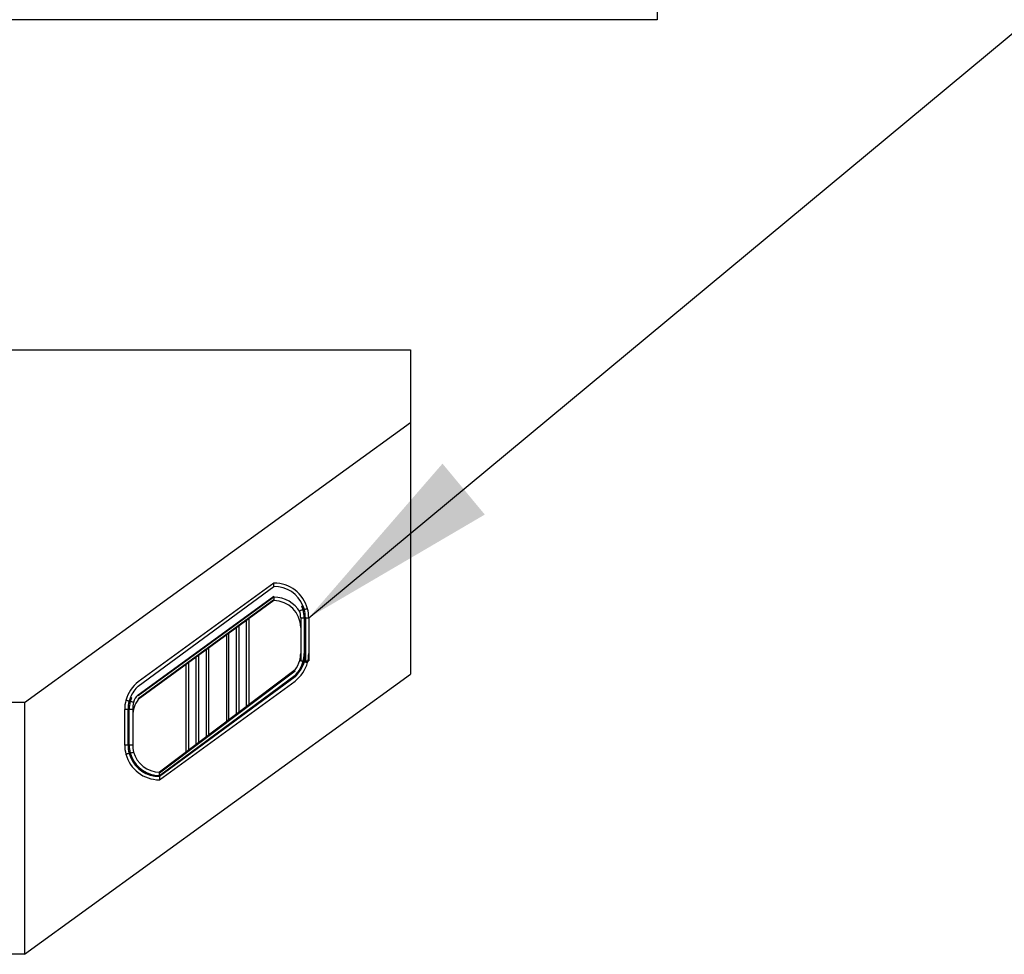
# Model space of a CAD drawing. Extents: x -895 to 11705, y -1155 to 7755.
# Drawn here: x 2256 to 2550, y 4757 to 5036 of the extents above; entities that cross this region are included whole.
import ezdxf

# ---------------------------------------------------------------- set-up
doc = ezdxf.new("R2010")
doc.units = 0
doc.header["$LTSCALE"] = 300
doc.header["$MEASUREMENT"] = 0
doc.layers.get('0').update_dxf_attribs({"linetype": 'CONTINUOUS'})
for name, color, linetype in [('SJC', 1, 'CONTINUOUS'), ('SJC2', 7, 'CONTINUOUS'), ('SUNPOU', 4, 'CONTINUOUS')]:
    doc.layers.add(name, color=color, linetype=linetype)
doc.styles.add('EXT08', font='ROMANS', dxfattribs={"width": 0.8, "bigfont": 'EXTFONT'})
doc.styles.get("Standard").update_dxf_attribs({"font": 'ROMANS.SHX', "width": 0.8, "bigfont": 'BIGFONT.SHX'})
doc.dimstyles.new('SJC', dxfattribs={"dimscale": 30, "dimtxt": 2.5, "dimasz": 2, "dimexe": 1, "dimexo": 1, "dimgap": 0.5, "dimtad": 1, "dimdec": 4, "dimzin": 0, "dimdsep": 46, "dimtxsty": 'STANDARD', "dimcen": 1, "dimclrd": 256, "dimclre": 256, "dimclrt": 256, "dimadec": 0, "dimazin": 0, "dimtfac": 1, "dimtdec": 4, "dimtofl": 0, "dimtmove": 0, "dimatfit": 3, "dimfxl": 1, "dimtolj": 1, "dimtzin": 0, "dimarcsym": 0})

msp = doc.modelspace()

# ---------------------------------------------------------------- linework, layer by layer
for p, q in [((2332.152, 4867.723), (2291.736, 4838.296)), ((2332.152, 4866.727), (2332.152, 4867.723)), ((2332.152, 4866.727), (2332.152, 4867.723)), ((2291.736, 4834.373), (2332.152, 4863.799)), ((2332.152, 4863.511), (2332.152, 4863.799)), ((2332.152, 4863.511), (2332.152, 4863.799)), ((2340.49, 4860.823), (2340.797, 4860.95)), ((2340.868, 4859.705), (2340.49, 4860.823)), ((2340.111, 4857.37), (2340.111, 4844.497)), ((2340.111, 4857.37), (2340.361, 4857.37)), ((2340.111, 4857.37), (2340.361, 4857.37)), ((2340.111, 4857.37), (2340.361, 4857.37)), ((2340.361, 4857.37), (2340.641, 4857.37)), ((2340.361, 4857.37), (2340.641, 4857.37)), ((2340.361, 4857.37), (2340.641, 4857.37)), ((2340.641, 4857.37), (2341.174, 4857.37)), ((2340.641, 4857.37), (2341.174, 4857.37)), ((2341.19, 4859.791), (2340.868, 4859.705)), ((2341.174, 4857.37), (2341.174, 4844.497)), ((2341.174, 4857.37), (2341.509, 4857.37)), ((2341.174, 4857.37), (2341.509, 4857.37)), ((2341.509, 4857.37), (2341.509, 4844.497)), ((2341.509, 4857.37), (2342.289, 4857.37)), ((2341.509, 4857.37), (2342.289, 4857.37)), ((2342.289, 4857.37), (2342.505, 4857.37)), ((2342.289, 4857.37), (2342.505, 4857.37)), ((2342.505, 4857.37), (2342.505, 4844.497)), ((2320.941, 4854.371), (2320.941, 4828.601)), ((2321.737, 4854.952), (2321.737, 4829.202)), ((2324.009, 4830.917), (2324.009, 4856.613)), ((2324.665, 4857.092), (2324.665, 4831.413)), ((2318.051, 4852.259), (2318.051, 4826.419)), ((2318.689, 4826.901), (2318.689, 4852.725)), ((2308.935, 4819.538), (2308.935, 4845.598)), ((2309.731, 4820.139), (2309.731, 4846.18)), ((2311.983, 4847.825), (2311.983, 4821.839)), ((2312.621, 4848.291), (2312.621, 4822.321)), ((2306.006, 4817.327), (2306.006, 4843.458)), ((2306.663, 4843.938), (2306.663, 4817.823)), ((2340.111, 4844.497), (2340.361, 4844.497)), ((2340.111, 4844.497), (2340.361, 4844.497)), ((2340.111, 4844.497), (2340.361, 4844.497)), ((2340.361, 4844.497), (2340.641, 4844.497)), ((2340.361, 4844.497), (2340.641, 4844.497)), ((2340.361, 4844.497), (2340.641, 4844.497)), ((2340.49, 4843.268), (2340.832, 4844.388)), ((2340.49, 4843.268), (2340.797, 4843.141)), ((2340.641, 4844.497), (2341.174, 4844.497)), ((2340.641, 4844.497), (2341.174, 4844.497)), ((2340.832, 4844.388), (2341.19, 4844.3)), ((2341.174, 4844.497), (2341.509, 4844.497)), ((2341.174, 4844.497), (2341.509, 4844.497)), ((2341.509, 4844.497), (2342.289, 4844.497)), ((2341.509, 4844.497), (2342.289, 4844.497)), ((2342.289, 4844.497), (2342.505, 4844.497)), ((2342.289, 4844.497), (2342.505, 4844.497)), ((2338.455, 4839.806), (2298.039, 4810.078)), ((2298.039, 4809.081), (2338.455, 4838.508)), ((2289.323, 4832.418), (2289.001, 4832.505)), ((2289.701, 4833.536), (2289.323, 4832.418)), ((2289.701, 4833.536), (2289.394, 4833.663)), ((2287.686, 4819.434), (2287.686, 4830.083)), ((2287.902, 4830.083), (2287.686, 4830.083)), ((2287.902, 4830.083), (2287.686, 4830.083)), ((2288.682, 4830.083), (2287.902, 4830.083)), ((2288.682, 4830.083), (2287.902, 4830.083)), ((2288.682, 4819.434), (2288.682, 4830.083)), ((2289.017, 4830.083), (2288.682, 4830.083)), ((2289.017, 4830.083), (2288.682, 4830.083)), ((2289.017, 4819.434), (2289.017, 4830.083)), ((2289.55, 4830.083), (2289.017, 4830.083)), ((2289.55, 4830.083), (2289.017, 4830.083)), ((2289.83, 4830.083), (2289.55, 4830.083)), ((2289.83, 4830.083), (2289.55, 4830.083)), ((2289.83, 4830.083), (2289.55, 4830.083)), ((2290.08, 4830.083), (2289.83, 4830.083)), ((2290.08, 4830.083), (2289.83, 4830.083)), ((2290.08, 4830.083), (2289.83, 4830.083)), ((2290.08, 4830.083), (2290.08, 4819.434)), ((2287.902, 4819.434), (2287.686, 4819.434)), ((2287.902, 4819.434), (2287.686, 4819.434)), ((2288.682, 4819.434), (2287.902, 4819.434)), ((2288.682, 4819.434), (2287.902, 4819.434)), ((2289.017, 4819.434), (2288.682, 4819.434)), ((2289.017, 4819.434), (2288.682, 4819.434)), ((2289.55, 4819.434), (2289.017, 4819.434)), ((2289.55, 4819.434), (2289.017, 4819.434)), ((2289.83, 4819.434), (2289.55, 4819.434)), ((2289.83, 4819.434), (2289.55, 4819.434)), ((2289.83, 4819.434), (2289.55, 4819.434)), ((2290.08, 4819.434), (2289.83, 4819.434)), ((2290.08, 4819.434), (2289.83, 4819.434)), ((2290.08, 4819.434), (2289.83, 4819.434)), ((2289.001, 4817.013), (2289.323, 4817.099)), ((2289.323, 4817.099), (2289.701, 4815.981)), ((2289.701, 4815.981), (2289.394, 4815.854)), ((2298.039, 4810.366), (2298.039, 4810.078)), ((2298.039, 4810.366), (2298.039, 4810.078)), ((2298.039, 4810.078), (2298.039, 4809.081)), ((2298.039, 4810.078), (2298.039, 4809.081))]:
    msp.add_line(p, q)
for centre, radius, start, end in [((2332.152, 4857.37), 10.353, 15.00001, 89.99999), ((2332.152, 4857.37), 9.357, 22.49972, 89.99997), ((2332.105, 4854.442), 9.069, 30.18182, 89.70263), ((2332.039, 4854.442), 8.072, 0.13223, 89.66606), ((2332.152, 4857.37), 9.357, 15.00019, 22.49994), ((2332.039, 4857.37), 8.072, 0.00032, 14.91378), ((2332.105, 4857.37), 9.069, 0.00029, 14.9233), ((2332.152, 4857.37), 9.357, 0.00005, 15.00004), ((2332.152, 4857.37), 10.353, 0.00008, 15.00006), ((2332.039, 4846.721), 8.072, 345.08622, 359.99968), ((2332.124, 4846.856), 9.051, 344.18102, 359.14965), ((2332.152, 4846.721), 9.357, 344.99996, 359.99995), ((2332.152, 4846.721), 10.353, 344.99991, 359.99992), ((2332.039, 4846.722), 8.072, 322.63884, 345.08561), ((2332.152, 4846.721), 10.353, 307.49999, 344.99997), ((2332.105, 4846.722), 9.069, 314.4414, 337.61319), ((2332.152, 4846.721), 9.357, 312.34355, 337.50028), ((2332.152, 4846.721), 9.357, 337.50006, 344.99981), ((2298.039, 4830.083), 10.353, 127.49999, 164.99989), ((2298.039, 4830.083), 9.357, 132.34353, 157.50019), ((2294.244, 4831.265), 3.994, 128.89898, 167.03999), ((2298.039, 4830.083), 10.353, 164.9999, 179.99993), ((2298.039, 4830.083), 9.357, 164.99994, 179.99997), ((2298.039, 4830.083), 9.357, 157.50006, 164.99982), ((2298.086, 4830.083), 9.069, 165.0767, 179.99971), ((2298.152, 4828.132), 8.072, 142.6388, 179.86776), ((2298.152, 4830.083), 8.072, 165.08622, 179.99968), ((2298.039, 4819.434), 10.353, 180.00008, 195.00006), ((2298.039, 4819.434), 9.357, 180.00005, 195.00004), ((2298.086, 4819.434), 9.068, 180.00004, 194.92354), ((2298.152, 4819.435), 8.072, 180.00032, 194.91378), ((2298.039, 4819.434), 10.353, 195.00001, 269.99999), ((2298.039, 4819.434), 9.357, 195.00019, 202.49994), ((2298.152, 4819.435), 8.072, 194.91439, 269.66606), ((2298.039, 4819.434), 9.357, 202.49972, 269.99997), ((2298.086, 4819.434), 9.068, 202.3859, 269.70355)]:
    msp.add_arc(centre, radius, start, end)
for points, knots in [([(2332.152, 4863.511), (2332.134, 4863.39), (2332.094, 4863.131), (2332.091, 4862.87), (2332.089, 4862.731)], [0, 0, 0, 0, 0.36645819, 0.7830702, 0.7830702, 0.7830702, 0.7830702]), ([(2332.089, 4862.731), (2332.088, 4862.696), (2332.087, 4862.624), (2332.086, 4862.552), (2332.086, 4862.515)], [0, 0, 0, 0, 0.10465216, 0.21655063, 0.21655063, 0.21655063, 0.21655063]), ([(2340.868, 4859.705), (2340.793, 4859.688), (2340.692, 4859.665), (2340.471, 4859.615), (2340.203, 4859.543), (2339.961, 4859.479), (2339.839, 4859.447)], [0, 0, 0, 0, 0.2290973, 0.3111281, 0.6815899, 1.060687, 1.060687, 1.060687, 1.060687]), ([(2342.153, 4860.049), (2342.095, 4860.034), (2341.982, 4860.004), (2341.765, 4859.945), (2341.549, 4859.887), (2341.341, 4859.832), (2341.238, 4859.804), (2341.19, 4859.791)], [0, 0, 0, 0, 0.17730065, 0.35239624, 0.67536869, 0.84776284, 0.99619448, 0.99619448, 0.99619448, 0.99619448]), ([(2339.839, 4844.644), (2339.96, 4844.612), (2340.19, 4844.551), (2340.45, 4844.484), (2340.661, 4844.431), (2340.761, 4844.406), (2340.832, 4844.388)], [0, 0, 0, 0, 0.3745289, 0.7155545, 0.8057615, 1.0252037, 1.0252037, 1.0252037, 1.0252037]), ([(2341.19, 4844.3), (2341.24, 4844.286), (2341.343, 4844.259), (2341.547, 4844.204), (2341.818, 4844.131), (2342.036, 4844.073), (2342.153, 4844.042)], [0, 0, 0, 0, 0.15477387, 0.32082018, 0.63387048, 0.99619451, 0.99619451, 0.99619451, 0.99619451]), ([(2289.001, 4832.505), (2288.951, 4832.518), (2288.848, 4832.546), (2288.644, 4832.6), (2288.373, 4832.673), (2288.155, 4832.731), (2288.039, 4832.762)], [0, 0, 0, 0, 0.15477387, 0.32082018, 0.63387048, 0.99619451, 0.99619451, 0.99619451, 0.99619451]), ([(2290.352, 4832.16), (2290.231, 4832.192), (2290.001, 4832.253), (2289.738, 4832.323), (2289.515, 4832.374), (2289.403, 4832.4), (2289.323, 4832.418)], [0, 0, 0, 0, 0.3745289, 0.7155545, 0.8146289, 1.0606814, 1.0606814, 1.0606814, 1.0606814]), ([(2288.039, 4816.755), (2288.096, 4816.77), (2288.209, 4816.801), (2288.427, 4816.859), (2288.642, 4816.917), (2288.85, 4816.972), (2288.953, 4817), (2289.001, 4817.013)], [0, 0, 0, 0, 0.17730065, 0.35239624, 0.67536869, 0.84776284, 0.99619448, 0.99619448, 0.99619448, 0.99619448]), ([(2289.323, 4817.099), (2289.398, 4817.116), (2289.499, 4817.139), (2289.72, 4817.19), (2289.988, 4817.261), (2290.23, 4817.325), (2290.352, 4817.357)], [0, 0, 0, 0, 0.2290973, 0.3111281, 0.6815899, 1.060687, 1.060687, 1.060687, 1.060687]), ([(2298.039, 4810.366), (2298.057, 4810.487), (2298.097, 4810.745), (2298.1, 4811.007), (2298.103, 4811.146)], [0, 0, 0, 0, 0.36645819, 0.7830702, 0.7830702, 0.7830702, 0.7830702]), ([(2298.103, 4811.146), (2298.103, 4811.181), (2298.105, 4811.253), (2298.105, 4811.325), (2298.105, 4811.362)], [0, 0, 0, 0, 0.10465215, 0.21655063, 0.21655063, 0.21655063, 0.21655063])]:
    msp.add_open_spline(points, degree=3, knots=knots)
at = {"layer": 'SJC'}
for p, q in [((2446.336, 5059.563), (2446.336, 5035.587)), ((2446.336, 5035.587), (1919.336, 5035.587)), ((1992.836, 4937.19), (2372.836, 4937.19)), ((2372.836, 4937.19), (2372.836, 4915.584)), ((2257.836, 4832.083), (2372.836, 4915.584)), ((2372.836, 4915.584), (2372.836, 4840.584)), ((2257.836, 4757.083), (2372.836, 4840.584)), ((2257.836, 4832.083), (2107.836, 4832.083)), ((2257.836, 4832.083), (2257.836, 4757.083)), ((2257.836, 4757.083), (2107.836, 4757.083))]:
    msp.add_line(p, q, dxfattribs=at)
at = {"layer": 'SJC2'}
for p, q in [((2291.736, 4836.999), (2332.152, 4866.727)), ((2332.152, 4863.511), (2291.736, 4834.084)), ((2332.089, 4862.731), (2291.736, 4833.25)), ((2332.086, 4862.515), (2291.736, 4833.031)), ((2298.039, 4810.366), (2338.455, 4840.247)), ((2298.103, 4811.146), (2338.455, 4841.604)), ((2338.455, 4841.823), (2298.105, 4811.362))]:
    msp.add_line(p, q, dxfattribs=at)

# ---------------------------------------------------------------- leaders
at = {"layer": 'SUNPOU'}
msp.add_leader([(2342.505, 4857.37), (2651.47, 5113.996)], dimstyle='SJC', override={"dimtxt": 3, "dimgap": 1.2, "dimtad": 0, "dimdec": 2, "dimzin": 8, "dimtxsty": 'EXT08', "dimclrd": 0, "dimclre": 0, "dimclrt": 0, "dimadec": 2, "dimtofl": 1, "dimtmove": 2}, dxfattribs=at)

doc.saveas('drawing.dxf')
